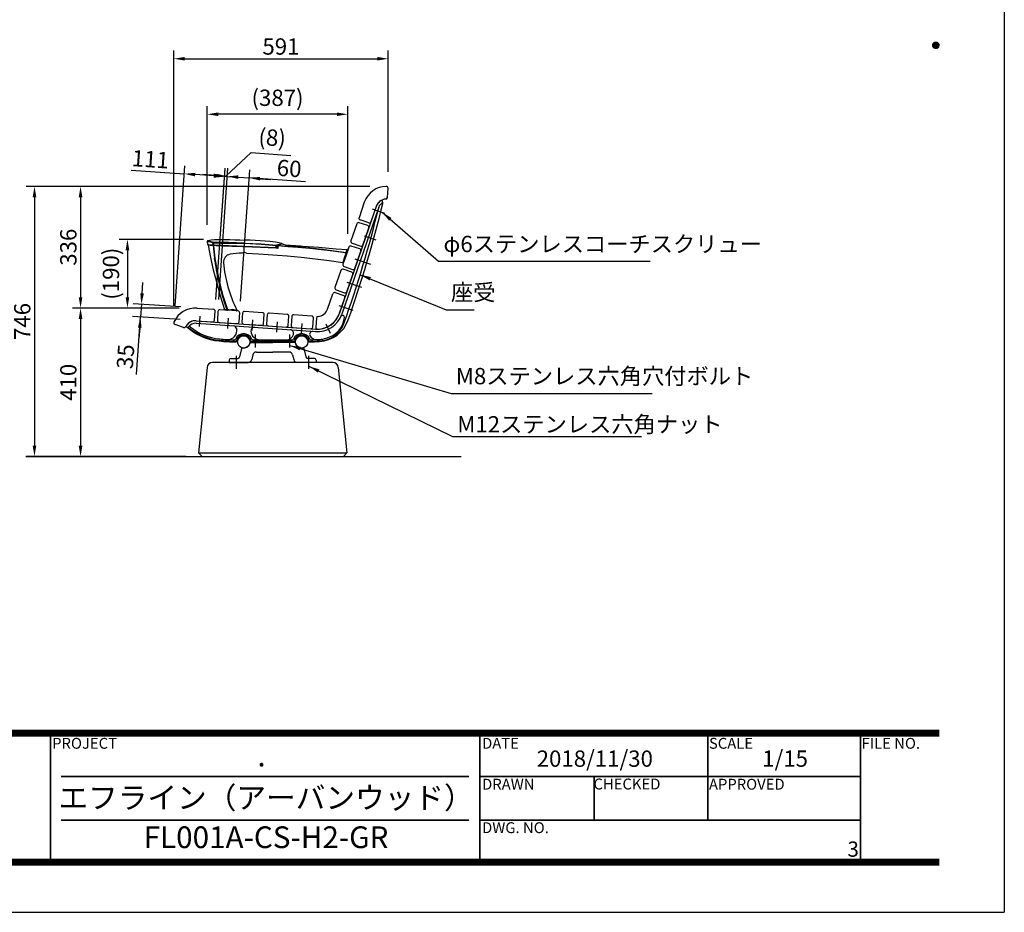
# Model space of a CAD drawing. Extents: x 9 to 6309, y 0 to 4455.
# Drawn here: x 3593 to 6309, y 0 to 2464 of the extents above; entities that cross this region are included whole.
import ezdxf
from ezdxf.enums import TextEntityAlignment as Align

# ---------------------------------------------------------------- set-up
doc = ezdxf.new("R2010")
doc.units = 0
doc.header["$LTSCALE"] = 4.5
doc.linetypes.add('CENTER2', pattern=[28.575, 19.05, -3.175, 3.175, -3.175])
doc.layers.get('0').update_dxf_attribs({"linetype": 'CONTINUOUS'})
doc.layers.get('DEFPOINTS').update_dxf_attribs({"linetype": 'CONTINUOUS'})
for name, color, linetype in [('P001', 131, 'CONTINUOUS'), ('P002', 181, 'CONTINUOUS'), ('P003', 231, 'CONTINUOUS'), ('P004', 41, 'CONTINUOUS'), ('P005', 91, 'CONTINUOUS'), ('P009', 51, 'CONTINUOUS'), ('P902', 185, 'CONTINUOUS'), ('P904', 45, 'CONTINUOUS'), ('P905', 95, 'CONTINUOUS'), ('P_1CENTER', 2, 'CONTINUOUS'), ('P_2DIM', 6, 'CONTINUOUS'), ('P_5DRAWFRAME', 104, 'CONTINUOUS'), ('P_7THICK', 7, 'CONTINUOUS')]:
    doc.layers.add(name, color=color, linetype=linetype)
doc.styles.add('BIGFONT', font='simplex.shx', dxfattribs={"bigfont": 'bigfont.shx'})
doc.dimstyles.new('DIMBIGFONT$0', dxfattribs={"dimtxt": 3, "dimasz": 2, "dimexe": 1.5, "dimexo": 3, "dimgap": 0.75, "dimtad": 1, "dimdec": 1, "dimdsep": 46, "dimtxsty": 'BIGFONT', "dimcen": 0, "dimclrt": 230, "dimadec": 0, "dimazin": 0, "dimtfac": 0.6, "dimtdec": 1, "dimtmove": 2, "dimatfit": 3, "dimldrblk": 'DOT', "dimfxl": 1, "dimtvp": 1, "dimtolj": 1, "dimarcsym": 0})
doc.dimstyles.new('DIMBIGFONT$7', dxfattribs={"dimtxt": 3, "dimasz": 2, "dimexe": 1.5, "dimexo": 3, "dimgap": 0.75, "dimtad": 1, "dimdec": 1, "dimdsep": 46, "dimtxsty": 'BIGFONT', "dimsah": 1, "dimcen": 0, "dimclrt": 230, "dimadec": 0, "dimazin": 0, "dimtfac": 0.6, "dimtdec": 1, "dimtofl": 0, "dimtmove": 0, "dimatfit": 3, "dimfxl": 1, "dimtvp": 1, "dimtolj": 1, "dimarcsym": 0})

# ---------------------------------------------------------------- blocks, each defined once
blk = doc.blocks.new('DFP3')
at = {"color": 0}
for p, q in [((406.8, 159.55), (407.4, 160.15)), ((406.8, 159.48), (407.47, 160.15)), ((406.8, 159.63), (407.32, 160.15)), ((406.8, 159.62), (407.47, 158.95)), ((406.8, 159.55), (407.4, 158.95)), ((406.8, 159.47), (407.32, 158.95)), ((406.81, 159.42), (407.53, 160.14)), ((406.81, 159.68), (407.53, 158.96)), ((406.82, 159.71), (407.24, 160.13)), ((406.82, 159.39), (407.24, 158.97)), ((406.83, 159.37), (407.58, 160.12)), ((406.83, 159.73), (407.58, 158.98)), ((406.85, 159.32), (407.63, 160.1)), ((406.85, 159.78), (407.63, 159)), ((406.87, 159.27), (407.68, 160.08)), ((406.87, 159.83), (407.12, 160.08)), ((406.87, 159.83), (407.68, 159.02)), ((406.9, 159.22), (407.73, 160.05)), ((406.9, 159.88), (407.73, 159.05)), ((406.93, 159.18), (407.77, 160.02)), ((406.93, 159.92), (407.77, 159.08)), ((406.96, 159.14), (407.81, 159.99)), ((406.96, 159.96), (407.81, 159.11)), ((406.99, 159.99), (407.84, 159.14)), ((406.99, 159.11), (407.84, 159.96)), ((407.03, 160.02), (407.87, 159.18)), ((407.03, 159.08), (407.87, 159.92)), ((407.07, 160.05), (407.9, 159.22)), ((407.07, 159.05), (407.9, 159.88)), ((407.12, 160.08), (407.93, 159.27)), ((407.12, 159.02), (407.93, 159.83)), ((407.17, 160.1), (407.95, 159.32)), ((407.17, 159), (407.95, 159.78)), ((407.22, 160.12), (407.97, 159.37)), ((407.22, 158.98), (407.97, 159.73)), ((407.27, 160.14), (407.99, 159.42)), ((407.27, 158.96), (407.99, 159.68)), ((407.33, 160.15), (408, 159.48)), ((407.33, 158.95), (408, 159.62)), ((407.4, 160.15), (408, 159.55)), ((407.4, 158.95), (408, 159.55)), ((407.48, 160.14), (407.99, 159.63)), ((407.48, 158.96), (407.99, 159.47)), ((407.57, 160.13), (407.98, 159.72)), ((407.57, 158.97), (407.98, 159.38)), ((407.69, 160.08), (407.93, 159.84)), ((406.87, 159.27), (407.12, 159.02)), ((407.69, 159.02), (407.93, 159.26)), ((21.5, 33.5), (408, 33.5)), ((21.5, 33.45), (408, 33.45)), ((21.5, 33.4), (408, 33.4)), ((21.5, 33.35), (408, 33.35)), ((21.5, 33.3), (408, 33.3)), ((21.5, 33.25), (408, 33.25)), ((21.5, 33.2), (408, 33.2)), ((21.5, 33.15), (408, 33.15)), ((21.5, 33.1), (408, 33.1)), ((21.5, 33.05), (408, 33.05)), ((21.5, 33), (408, 33)), ((21.5, 32.95), (408, 32.95)), ((21.5, 32.9), (408, 32.9)), ((21.5, 32.85), (408, 32.85)), ((21.5, 32.8), (408, 32.8)), ((21.5, 32.75), (408, 32.75)), ((21.5, 32.7), (408, 32.7)), ((21.5, 32.65), (408, 32.65)), ((244.47, 33), (244.47, 9)), ((244.53, 33), (244.53, 9)), ((323.47, 33), (323.47, 9)), ((323.53, 33), (323.53, 9)), ((365.47, 17), (365.47, 33)), ((365.53, 17), (365.53, 33)), ((393.47, 33), (393.47, 9)), ((393.53, 33), (393.53, 9)), ((21.5, 32.6), (408, 32.6)), ((21.5, 32.55), (408, 32.55)), ((21.5, 32.5), (408, 32.5)), ((246.5, 25.03), (321.5, 25.03)), ((246.5, 24.97), (321.5, 24.97)), ((323.5, 25.03), (393.5, 25.03)), ((323.5, 24.97), (393.5, 24.97)), ((344.47, 25), (344.47, 17)), ((344.53, 25), (344.53, 17)), ((246.5, 17.03), (321.5, 17.03)), ((246.5, 16.97), (321.5, 16.97)), ((323.5, 17.03), (393.5, 17.03)), ((323.5, 16.97), (393.5, 16.97)), ((21.5, 9.75), (408, 9.75)), ((21.5, 9.7), (408, 9.7)), ((21.5, 9.65), (408, 9.65)), ((21.5, 9.6), (408, 9.6)), ((21.5, 9.55), (408, 9.55)), ((21.5, 9.5), (408, 9.5)), ((21.5, 9.45), (408, 9.45)), ((21.5, 9.4), (408, 9.4)), ((21.5, 9.35), (408, 9.35)), ((21.5, 9.3), (408, 9.3)), ((21.5, 9.25), (408, 9.25)), ((21.5, 9.2), (408, 9.2)), ((21.5, 9.15), (408, 9.15)), ((21.5, 9.1), (408, 9.1)), ((21.5, 9.05), (408, 9.05)), ((21.5, 9), (408, 9)), ((21.5, 8.95), (408, 8.95)), ((21.5, 8.9), (408, 8.9)), ((21.5, 8.85), (408, 8.85)), ((21.5, 8.8), (408, 8.8)), ((21.5, 8.75), (408, 8.75))]:
    blk.add_line(p, q, dxfattribs=at)
at = {"layer": 'DEFPOINTS', "color": 0}
for p in [(420, 297), (0, 0)]:
    blk.add_line(p, (420, 0), dxfattribs=at)
at = {"color": 0, "style": 'BIGFONT'}
for s, height, p in [('PROJECT', 2, (244.86, 30.1)), ('DATE', 2, (323.94, 30.1)), ('SCALE', 2, (365.67, 30.1)), ('FILE NO.', 2, (393.74, 30.1)), ('DRAWN', 2, (323.94, 22.57)), ('CHECKED', 2, (344.43, 22.61)), ('APPROVED', 2, (365.67, 22.57)), ('DWG. NO.', 2, (323.94, 14.57)), ('3', 2.8, (391.14, 10.23))]:
    blk.add_text(s, height=height, dxfattribs=at).set_placement(p)
at = {"color": 83, "style": 'BIGFONT'}
for tag, height, p in [('PROJECT1', 4, (283.38, 25.6)), ('DATE', 3, (344.68, 25.84)), ('SCALE', 3, (379.68, 25.84)), ('PROJECT2', 4, (284.2, 17.84)), ('PROJECT3', 4, (284.2, 10.57)), ('DWGNO', 3, (358.68, 10.57))]:
    blk.add_attdef(tag, text='', height=height, dxfattribs=at).set_placement(p, align=Align.BOTTOM_CENTER)
at = {"color": 83, "ltscale": 0.5, "style": 'BIGFONT', "flags": 8}
for tag, p in [('REV04', (26.47, 27.61)), ('REV03', (26.47, 21.7)), ('REV02', (26.47, 15.58)), ('REV01', (26.47, 10.33))]:
    blk.add_attdef(tag, text='', height=2, dxfattribs=at).set_placement(p, align=Align.BOTTOM_LEFT)
for tag, p in [('REVD4', (80.98, 27.61)), ('R4D', (92.67, 27.61)), ('R4C', (101.8, 27.61)), ('R4A', (110.92, 27.61)), ('REVD3', (80.98, 21.7)), ('R3D', (92.67, 21.7)), ('R3C', (101.8, 21.7)), ('R3A', (110.92, 21.7)), ('REVD2', (80.98, 15.58)), ('R2D', (92.67, 15.58)), ('R2C', (101.8, 15.58)), ('R2A', (110.92, 15.58)), ('REVD1', (80.98, 10.33)), ('R1D', (92.67, 10.33)), ('R1C', (101.8, 10.33)), ('R1A', (110.92, 10.33))]:
    blk.add_attdef(tag, text='', height=2, dxfattribs=at).set_placement(p, align=Align.BOTTOM_CENTER)
blk = doc.blocks.new('*D10')
at = {"layer": 'DEFPOINTS', "color": 0}
for p in [(4604.1, 2003.8), (3760.5, 1668), (4077.7, 1668)]:
    blk.add_point(p, dxfattribs=at)
at = {"layer": 'P_2DIM', "color": 0, "lineweight": -2}
for p, q in [((4559.1, 2003.8), (3738, 2003.8)), ((3760.5, 1973.8), (3760.5, 1698)), ((4032.7, 1668), (3738, 1668))]:
    blk.add_line(p, q, dxfattribs=at)
at = {"layer": 'P_2DIM', "color": 0}
for points in [[(3755.5, 1973.8), (3765.5, 1973.8), (3760.5, 2003.8)], [(3755.5, 1698), (3765.5, 1698), (3760.5, 1668)]]:
    blk.add_solid(points, dxfattribs=at)
at = {"layer": 'P_2DIM', "color": 230, "insert": (3726.8, 1835.9), "char_height": 45, "attachment_point": 5, "rotation": 90, "style": 'BIGFONT'}
blk.add_mtext('\\A1;336', dxfattribs=at)
blk = doc.blocks.new('_DOT')
at = {"color": 0, "linetype": 'ByBlock'}
blk.add_line((-0.5, 0), (-1, 0), dxfattribs=at)
at = {"color": 0, "linetype": 'ByBlock', "const_width": 0.5}
blk.add_lwpolyline([(-0.25, 0, 1), (0.25, 0, 1)], format="xyb", close=True, dxfattribs=at)
blk = doc.blocks.new('*D11')
at = {"layer": 'DEFPOINTS', "color": 0}
for p in [(4609.1, 2356.1), (4609.1, 1998.8), (4017.7, 1627.2)]:
    blk.add_point(p, dxfattribs=at)
at = {"layer": 'P_2DIM', "color": 0, "lineweight": -2}
for p, q in [((4017.7, 1672.2), (4017.7, 2378.6)), ((4609.1, 2043.8), (4609.1, 2378.6)), ((4047.7, 2356.1), (4579.1, 2356.1))]:
    blk.add_line(p, q, dxfattribs=at)
at = {"layer": 'P_2DIM', "color": 0}
for points in [[(4047.7, 2361.1), (4047.7, 2351.1), (4017.7, 2356.1)], [(4579.1, 2361.1), (4579.1, 2351.1), (4609.1, 2356.1)]]:
    blk.add_solid(points, dxfattribs=at)
at = {"layer": 'P_2DIM', "color": 230, "insert": (4313.4, 2389.9), "char_height": 45, "attachment_point": 5, "style": 'BIGFONT'}
blk.add_mtext('\\A1;591', dxfattribs=at)
blk = doc.blocks.new('*D12')
at = {"layer": 'DEFPOINTS', "color": 0}
for p in [(4077.7, 1668), (3760.5, 1258), (3981.8, 1258)]:
    blk.add_point(p, dxfattribs=at)
at = {"layer": 'P_2DIM', "color": 0, "lineweight": -2}
for p, q in [((4032.7, 1668), (3738, 1668)), ((3760.5, 1638), (3760.5, 1288)), ((3936.8, 1258), (3738, 1258))]:
    blk.add_line(p, q, dxfattribs=at)
at = {"layer": 'P_2DIM', "color": 0}
for points in [[(3755.5, 1638), (3765.5, 1638), (3760.5, 1668)], [(3755.5, 1288), (3765.5, 1288), (3760.5, 1258)]]:
    blk.add_solid(points, dxfattribs=at)
at = {"layer": 'P_2DIM', "color": 230, "insert": (3726.8, 1463), "char_height": 45, "attachment_point": 5, "rotation": 90, "style": 'BIGFONT'}
blk.add_mtext('\\A1;410', dxfattribs=at)
blk = doc.blocks.new('*D13')
at = {"layer": 'DEFPOINTS', "color": 0}
for p in [(4604.1, 2003.8), (3633.4, 1258), (4095.6, 1258)]:
    blk.add_point(p, dxfattribs=at)
at = {"layer": 'P_2DIM', "color": 0, "lineweight": -2}
for p, q in [((4559.1, 2003.8), (3610.9, 2003.8)), ((3633.4, 1973.8), (3633.4, 1288)), ((4050.6, 1258), (3610.9, 1258))]:
    blk.add_line(p, q, dxfattribs=at)
at = {"layer": 'P_2DIM', "color": 0}
for points in [[(3628.4, 1973.8), (3638.4, 1973.8), (3633.4, 2003.8)], [(3628.4, 1288), (3638.4, 1288), (3633.4, 1258)]]:
    blk.add_solid(points, dxfattribs=at)
at = {"layer": 'P_2DIM', "color": 230, "insert": (3599.7, 1630.9), "char_height": 45, "attachment_point": 5, "rotation": 90, "style": 'BIGFONT'}
blk.add_mtext('\\A1;746', dxfattribs=at)
blk = doc.blocks.new('*D17')
at = {"layer": 'DEFPOINTS', "color": 0}
for p in [(4110.3, 2202.8), (4110.3, 1852.8), (4497.7, 1827.5)]:
    blk.add_point(p, dxfattribs=at)
at = {"layer": 'P_2DIM', "color": 0, "lineweight": -2}
for p, q in [((4110.3, 1897.8), (4110.3, 2225.3)), ((4467.7, 2202.8), (4140.3, 2202.8)), ((4497.7, 1872.5), (4497.7, 2225.3))]:
    blk.add_line(p, q, dxfattribs=at)
at = {"layer": 'P_2DIM', "color": 0}
for points in [[(4140.3, 2207.8), (4140.3, 2197.8), (4110.3, 2202.8)], [(4467.7, 2207.8), (4467.7, 2197.8), (4497.7, 2202.8)]]:
    blk.add_solid(points, dxfattribs=at)
at = {"layer": 'P_2DIM', "color": 230, "insert": (4304, 2248.4), "char_height": 45, "attachment_point": 5, "style": 'BIGFONT'}
blk.add_mtext('\\A1;(387)', dxfattribs=at)
blk = doc.blocks.new('*D18')
at = {"layer": 'DEFPOINTS', "color": 0}
for p in [(4144.4, 1857.6), (3889.9, 1668), (4032.7, 1668)]:
    blk.add_point(p, dxfattribs=at)
at = {"layer": 'P_2DIM', "color": 0, "lineweight": -2}
for p, q in [((4099.4, 1857.6), (3867.4, 1857.6)), ((3889.9, 1827.6), (3889.9, 1698)), ((3987.7, 1668), (3867.4, 1668))]:
    blk.add_line(p, q, dxfattribs=at)
at = {"layer": 'P_2DIM', "color": 0}
for points in [[(3884.9, 1827.6), (3894.9, 1827.6), (3889.9, 1857.6)], [(3884.9, 1698), (3894.9, 1698), (3889.9, 1668)]]:
    blk.add_solid(points, dxfattribs=at)
at = {"layer": 'P_2DIM', "color": 230, "insert": (3844.4, 1762.8), "char_height": 45, "attachment_point": 5, "rotation": 90, "style": 'BIGFONT'}
blk.add_mtext('\\A1;(190)', dxfattribs=at)
blk = doc.blocks.new('*D21')
at = {"layer": 'DEFPOINTS', "color": 0}
for p in [(4046.8, 2038.4), (4130.8, 1646.9), (4018.2, 1629.2)]:
    blk.add_point(p, dxfattribs=at)
at = {"layer": 'P_2DIM', "color": 0, "lineweight": -2}
for p, q in [((3900.1, 2048.7), (4046.8, 2038.4)), ((4021.3, 1674.1), (4048.4, 2060.8)), ((4134, 1691.8), (4159.2, 2053.1)), ((4127.8, 2032.7), (4076.7, 2036.3))]:
    blk.add_line(p, q, dxfattribs=at)
at = {"layer": 'P_2DIM', "color": 0}
for points in [[(4077.1, 2041.3), (4076.4, 2031.3), (4046.8, 2038.4)], [(4128.1, 2037.7), (4127.4, 2027.7), (4157.7, 2030.6)]]:
    blk.add_solid(points, dxfattribs=at)
at = {"layer": 'P_2DIM', "color": 230, "insert": (3953.2, 2078.8), "char_height": 45, "attachment_point": 5, "rotation": 356, "style": 'BIGFONT'}
blk.add_mtext('\\A1;111', dxfattribs=at)
blk = doc.blocks.new('*D22')
at = {"layer": 'DEFPOINTS', "color": 0}
for p in [(4082.2, 1667.8), (3925.9, 1643.6), (4079.8, 1632.9)]:
    blk.add_point(p, dxfattribs=at)
at = {"layer": 'P_2DIM', "color": 0, "lineweight": -2}
for p, q in [((3930.3, 1708.4), (3932.4, 1738.3)), ((4037.3, 1670.9), (3905.8, 1680)), ((3928.3, 1678.5), (3925.9, 1643.6)), ((3928.3, 1678.5), (3925.9, 1643.6)), ((4034.9, 1636), (3903.4, 1645.1)), ((3914.8, 1484.1), (3925.9, 1643.6)), ((3923.8, 1613.6), (3921.7, 1583.7))]:
    blk.add_line(p, q, dxfattribs=at)
at = {"layer": 'P_2DIM', "color": 0}
for points in [[(3925.3, 1708.7), (3935.3, 1708), (3928.3, 1678.5)], [(3918.8, 1614), (3928.8, 1613.3), (3925.9, 1643.6)]]:
    blk.add_solid(points, dxfattribs=at)
at = {"layer": 'P_2DIM', "color": 230, "insert": (3884.5, 1534), "char_height": 45, "attachment_point": 5, "rotation": 86.0521, "style": 'BIGFONT'}
blk.add_mtext('\\A1;35', dxfattribs=at)
blk = doc.blocks.new('*D19')
at = {"layer": 'DEFPOINTS', "color": 0}
for p in [(4165.8, 2031.4), (4130.8, 1646.9), (4138.8, 1646.3)]:
    blk.add_point(p, dxfattribs=at)
at = {"layer": 'P_2DIM', "color": 0, "lineweight": -2}
for p, q in [((4161.8, 2031.7), (4231, 2096.9)), ((4231, 2096.9), (4341.1, 2089.2)), ((4134, 1691.8), (4159.3, 2054.4)), ((4142, 1691.2), (4167.3, 2053.9)), ((4127.8, 2034.1), (4097.9, 2036.2)), ((4157.8, 2032), (4165.8, 2031.4)), ((4157.8, 2032), (4165.8, 2031.4)), ((4195.7, 2029.3), (4225.6, 2027.2))]:
    blk.add_line(p, q, dxfattribs=at)
at = {"layer": 'P_2DIM', "color": 0}
for points in [[(4128.2, 2039.1), (4127.5, 2029.1), (4157.8, 2032)], [(4196, 2034.3), (4195.3, 2024.3), (4165.8, 2031.4)]]:
    blk.add_solid(points, dxfattribs=at)
at = {"layer": 'P_2DIM', "color": 230, "insert": (4289.3, 2138.4), "char_height": 45, "attachment_point": 5, "rotation": 356, "style": 'BIGFONT'}
blk.add_mtext('\\A1;(8)', dxfattribs=at)
blk = doc.blocks.new('*D20')
at = {"layer": 'DEFPOINTS', "color": 0}
for p in [(4225.6, 2027.2), (4138.8, 1646.3), (4198.7, 1642.2)]:
    blk.add_point(p, dxfattribs=at)
at = {"layer": 'P_2DIM', "color": 0, "lineweight": -2}
for p, q in [((4142, 1691.2), (4167.3, 2053.9)), ((4201.8, 1687), (4227.2, 2049.7)), ((4135.8, 2033.5), (4105.9, 2035.6)), ((4165.8, 2031.4), (4225.6, 2027.2)), ((4165.8, 2031.4), (4225.6, 2027.2)), ((4381.4, 2016.3), (4225.6, 2027.2)), ((4255.5, 2025.1), (4285.5, 2023))]:
    blk.add_line(p, q, dxfattribs=at)
at = {"layer": 'P_2DIM', "color": 0}
for points in [[(4136.2, 2038.5), (4135.5, 2028.5), (4165.8, 2031.4)], [(4255.9, 2030.1), (4255.2, 2020.2), (4225.6, 2027.2)]]:
    blk.add_solid(points, dxfattribs=at)
at = {"layer": 'P_2DIM', "color": 230, "insert": (4336.2, 2053.3), "char_height": 45, "attachment_point": 5, "rotation": 356, "style": 'BIGFONT'}
blk.add_mtext('\\A1;60', dxfattribs=at)
blk = doc.blocks.new('A$C50E64681')
at = {"layer": 'P004'}
for p, q in [((24, 246), (0, 10)), ((371, 260), (39, 260)), ((386, 246), (410, 10)), ((0, 10), (10, 0)), ((400, 0), (410, 10)), ((10, 0), (400, 0))]:
    blk.add_line(p, q, dxfattribs=at)
for centre, start, end in [((39, 245), 90, 175.9958), ((371, 245), 4.0042, 90)]:
    blk.add_arc(centre, 15, start, end, dxfattribs=at)
at = {"layer": 'P904'}
blk.add_line((0, 10), (410, 10), dxfattribs=at)

msp = doc.modelspace()

# ---------------------------------------------------------------- linework, layer by layer
at = {"layer": 'P001'}
for p, q in [((4607.29, 1973.38), (4609.05, 1998.47)), ((4543.42, 1959.98), (4528.77, 1917.44)), ((4576.51, 1948.59), (4561.86, 1906.04)), ((4555.5, 1902.94), (4531.87, 1911.08)), ((4500.77, 1836.12), (4484.49, 1788.84)), ((4530.76, 1831.08), (4507.12, 1839.22)), ((4517.58, 1777.45), (4533.86, 1824.73)), ((4478.63, 1771.83), (4462.35, 1724.55)), ((4508.62, 1766.79), (4484.99, 1774.93)), ((4487.59, 1782.49), (4511.23, 1774.35)), ((4495.44, 1713.15), (4511.72, 1760.43)), ((4465.45, 1718.19), (4489.09, 1710.05)), ((4441.84, 1664.98), (4456.49, 1707.53)), ((4462.85, 1710.63), (4486.48, 1702.49)), ((4474.93, 1653.59), (4489.58, 1696.14)), ((4082.19, 1667.84), (4127.08, 1664.7)), ((4129.97, 1634.43), (4131.72, 1659.37)), ((4262.75, 1655.22), (4212.87, 1658.7)), ((4079.74, 1632.93), (4124.63, 1629.79)), ((4207.53, 1654.06), (4205.79, 1629.13)), ((4265.64, 1624.94), (4267.38, 1649.88)), ((4343.2, 1644.58), (4341.46, 1619.64)), ((4398.41, 1645.73), (4348.54, 1649.22)), ((4401.31, 1615.45), (4403.05, 1640.39)), ((4411.06, 1640.19), (4409.3, 1615.1)), ((4044.9, 1614.28), (4021.12, 1622.47)), ((4210.43, 1623.79), (4260.3, 1620.3)), ((4346.09, 1614.3), (4395.97, 1610.81))]:
    msp.add_line(p, q, dxfattribs=at)
for points in [[(4522.91, 1900.42), (4506.63, 1853.14, 0.4142136), (4509.73, 1846.78), (4533.37, 1838.65, 0.4142136), (4539.72, 1841.75), (4556, 1889.02, 0.4142136), (4552.9, 1895.38), (4529.26, 1903.52, 0.4142136)], [(4142.59, 1628.53), (4192.47, 1625.04, 0.4142136), (4197.81, 1629.68), (4199.55, 1654.62, 0.4142136), (4194.91, 1659.96), (4145.03, 1663.45, 0.4142136), (4139.7, 1658.81), (4137.95, 1633.87, 0.4142136)], [(4278.26, 1619.05), (4328.14, 1615.56, 0.4142136), (4333.47, 1620.2), (4335.22, 1645.14, 0.4142136), (4330.58, 1650.47), (4280.7, 1653.96, 0.4142136), (4275.36, 1649.32), (4273.62, 1624.38, 0.4142136)]]:
    msp.add_lwpolyline(points, format="xyb", close=True, dxfattribs=at)
for centre, radius, start, end in [((4604.88, 1938.82), 65, 90.78019, 161), ((4604.06, 1998.82), 5, 356, 90.78019), ((4604.88, 1938.82), 30, 94.21321, 161), ((4602.31, 1973.73), 5, 274.21321, 356), ((4533.49, 1915.81), 5, 161, 251), ((4557.13, 1907.67), 5, 251, 341), ((4505.5, 1834.49), 5, 71, 161), ((4529.13, 1826.35), 5, 341, 71), ((4483.36, 1770.2), 5, 71, 161), ((4489.22, 1787.22), 5, 161, 251), ((4507, 1762.06), 5, 341, 71), ((4512.86, 1779.08), 5, 251, 341), ((4467.08, 1722.92), 5, 161, 251), ((4490.72, 1714.78), 5, 251, 341), ((4461.22, 1705.9), 5, 71, 161), ((4484.86, 1697.76), 5, 341, 71), ((4077.65, 1603), 65, 86, 156.21981), ((4126.73, 1659.71), 5, 356, 86), ((4212.52, 1653.72), 5, 86, 176), ((4413.47, 1674.75), 30, 274.21321, 341), ((4077.65, 1603), 30, 86, 152.78679), ((4124.98, 1634.78), 5, 266, 356), ((4262.4, 1650.23), 5, 356, 86), ((4348.19, 1644.23), 5, 86, 176), ((4398.07, 1640.74), 5, 356, 86), ((4416.05, 1639.84), 5, 94.21321, 176), ((4413.47, 1674.75), 65, 270.78019, 341), ((4022.75, 1627.19), 5, 156.21981, 251), ((4046.53, 1619.01), 5, 251, 332.78679), ((4210.77, 1628.78), 5, 176, 266), ((4260.65, 1625.29), 5, 266, 356), ((4346.44, 1619.29), 5, 176, 266), ((4396.32, 1615.8), 5, 266, 356), ((4414.29, 1614.75), 5, 176, 270.78019)]:
    msp.add_arc(centre, radius, start, end, dxfattribs=at)
at = {"layer": 'P002'}
for p, q in [((4593.41, 1962.77), (4592.81, 1964.01)), ((4576.54, 1948.6), (4474.97, 1653.6)), ((4583.16, 1946.33), (4481.59, 1651.32)), ((4079.78, 1632.94), (4408.97, 1609.92)), ((4079.29, 1625.96), (4408.49, 1602.94)), ((4235.56, 1580.37), (4345.68, 1580.37)), ((4231.24, 1574.57), (4350, 1574.57))]:
    msp.add_line(p, q, dxfattribs=at)
for centre, radius, start, end in [((1530.51, 2690.34), 3150.37, 340.43294, 346.52253), ((4604.91, 1938.84), 30, 119.76489, 161), ((4604.91, 1938.84), 23, 122.37946, 161), ((4591.01, 1963.14), 2, 25.66885, 119.76489), ((4590.99, 1960.8), 3, 302.37946, 19.67867), ((4584.39, 1958.44), 10, 19.67867, 25.66885), ((4584.39, 1958.44), 10, 346.52253, 25.66885), ((4077.68, 1603.02), 30, 86, 147.11906), ((4413.51, 1674.76), 72, 266, 341), ((4413.51, 1674.76), 65, 266, 341), ((4414.14, 1665.39), 90, 273.63855, 340.43294), ((4423.74, 1648.77), 65, 300.00214, 353.97751), ((4483.41, 1642.47), 5, 353.97751, 155.20395), ((4054.17, 1618.22), 2, 147.11906, 228.34339), ((4159.19, 1736.27), 160, 228.34339, 264.27224), ((4056.25, 1617.72), 3, 229.02858, 325.54775), ((4077.68, 1603.02), 23, 86, 145.54775), ((4064.7, 1618.23), 3, 130.49059, 231.32312), ((4159.19, 1736.27), 154.2, 231.32312, 264.27224), ((4166.8, 1606.11), 25, 266.78475, 10.28175), ((4181.56, 1608.78), 10, 10.28175, 86), ((4240.66, 1604.65), 10, 86, 182.7372), ((4255.64, 1605.37), 25, 182.7372, 270), ((4338.45, 1597.81), 10, 345.19858, 86), ((4400.52, 1595.48), 8, 86, 207.0231), ((4193.12, 2074.57), 500, 264.27224, 269.64105), ((4193.12, 2074.57), 494.2, 264.27224, 269.13425), ((4185.7, 1583.42), 3, 269.13425, 338.42222), ((4210.62, 1573.57), 23.8, 21.44892, 158.42222), ((4190.01, 1577.58), 3, 269.64105, 348.99232), ((4210.62, 1573.57), 18, 10.98058, 168.99232), ((4231.24, 1577.57), 3, 190.98058, 270), ((4235.56, 1583.37), 3, 201.44892, 270), ((4328.78, 1600.37), 20, 270, 345.19858), ((4345.68, 1583.37), 3, 270, 338.55108), ((4370.62, 1573.57), 23.8, 21.57778, 158.55108), ((4350, 1577.57), 3, 270, 349.01942), ((4370.62, 1573.57), 18, 11.00768, 169.01942), ((4391.23, 1577.58), 3, 191.00768, 270.35895), ((4395.54, 1583.42), 3, 201.57778, 270.86575), ((4411.21, 1600.93), 20, 207.0231, 272.7905), ((4388.12, 2074.57), 494.2, 270.86575, 273.63855), ((4414.14, 1665.39), 84.2, 273.63855, 300.00214), ((4388.12, 2074.57), 500, 270.35895, 273.63855)]:
    msp.add_arc(centre, radius, start, end, dxfattribs=at)
at = {"layer": 'P003'}
for centre in [(4210.59, 1574.55), (4370.58, 1574.55)]:
    msp.add_circle(centre, 17, dxfattribs=at)
at = {"layer": 'P005'}
for p, q in [((4112.08, 1842.89), (4112.03, 1843.18)), ((4113.25, 1842.07), (4112.38, 1841.24)), ((4126.97, 1841.47), (4113.02, 1842.08)), ((4113.25, 1842.07), (4127.06, 1841.46)), ((4126.67, 1840.71), (4126.59, 1840.76)), ((4127.43, 1841.45), (4126.97, 1841.47)), ((4127.06, 1841.46), (4213.25, 1837.7)), ((4213.41, 1837.69), (4127.43, 1841.45)), ((4299.38, 1833.94), (4213.41, 1837.69)), ((4213.56, 1837.69), (4299.75, 1833.93)), ((4299.84, 1833.92), (4299.38, 1833.94)), ((4301.72, 1832.83), (4299.7, 1832.92)), ((4299.75, 1833.93), (4303.72, 1833.75)), ((4304.41, 1832.72), (4301.72, 1832.83)), ((4303.72, 1833.75), (4304.12, 1833.73)), ((4304.06, 1833.74), (4304.31, 1839.59)), ((4304.41, 1832.72), (4304.12, 1833.73)), ((4304.71, 1839.58), (4304.41, 1832.72)), ((4319.25, 1844.64), (4319.25, 1844.64)), ((4497.57, 1826.82), (4494.94, 1819.2)), ((4206.61, 1819.47), (4206.78, 1819.57)), ((4494.94, 1819.2), (4486.72, 1795.34)), ((4165.49, 1662.02), (4159.77, 1662.42)), ((4189.69, 1660.32), (4165.49, 1662.02))]:
    msp.add_line(p, q, dxfattribs=at)
at = {"layer": 'P005', "flags": 128}
for points in [[(4110.34, 1852.46), (4111.21, 1847.65), (4112.09, 1842.84)], [(4111.15, 1847.96), (4111.1, 1848.22), (4110.35, 1852.4)], [(4111.84, 1854.69), (4120.91, 1856.51), (4130.13, 1857.49), (4144.43, 1857.59), (4158.38, 1857.38), (4172.33, 1857.09), (4186.31, 1856.71), (4200.26, 1856.24), (4214.19, 1855.68)], [(4316.07, 1845.78), (4307.19, 1848.38), (4298.09, 1850.16), (4283.86, 1851.5), (4269.94, 1852.51), (4256.02, 1853.44), (4242.06, 1854.28), (4228.12, 1855.03), (4214.19, 1855.68)], [(4112.38, 1841.24), (4119.16, 1807.29), (4126.75, 1773.7), (4135.15, 1740.49), (4146.05, 1701.86), (4158.01, 1663.79)], [(4126.59, 1840.76), (4123.4, 1840.86), (4120.58, 1840.96), (4118.12, 1841.04), (4116.08, 1841.11), (4114.47, 1841.16), (4113.31, 1841.2), (4112.61, 1841.23), (4112.38, 1841.24)], [(4127.06, 1841.46), (4126.83, 1841.12), (4126.59, 1840.76)], [(4127.64, 1840.44), (4127.13, 1840.52), (4126.67, 1840.71)], [(4155.2, 1839.23), (4141.42, 1839.86), (4134.53, 1840.15), (4131.08, 1840.29), (4128.72, 1840.39), (4128.02, 1840.42), (4127.64, 1840.44)], [(4177.82, 1838.24), (4166.51, 1838.73), (4155.2, 1839.23)], [(4299.7, 1832.92), (4238.76, 1835.58), (4177.82, 1838.24)], [(4305.49, 1840.9), (4305.18, 1840.68), (4304.89, 1840.48)], [(4319.25, 1844.64), (4325.6, 1842.88), (4332.28, 1841.92), (4339.22, 1841.41), (4346.19, 1840.92), (4353.15, 1840.42), (4360.11, 1839.92), (4367.07, 1839.42), (4374.04, 1838.91), (4417.78, 1835.65), (4426.14, 1834.99), (4465.65, 1831.86), (4495.84, 1829.47)], [(4218.62, 1819.45), (4235.13, 1818.66), (4251.62, 1817.71), (4277.75, 1816.01), (4304.15, 1814.04), (4330.35, 1811.84), (4369.36, 1808.13), (4408.34, 1803.88), (4446.46, 1799.2), (4484.54, 1794.01)]]:
    msp.add_lwpolyline(points, dxfattribs=at)
at = {"layer": 'P005'}
for centre, radius, start, end in [((4112.32, 1852.75), 2, 103.81102, 190.07904), ((4113.06, 1843.08), 1, 190.51691, 267.50001), ((4212.59, 1809.79), 11.38, 58.04755, 121.74544), ((4305.31, 1839.54), 0.997, 113.66761, 176.85456), ((4306.57, 1839.39), 1.87, 111.1585, 174.20771), ((4329.88, 1777.03), 68.45, 98.93639, 110.51053), ((4315.44, 1843.92), 1.96, 12.3409, 71.48891), ((4495.68, 1827.48), 2, 340.9862, 85.30993), ((4176.79, 1794.66), 22, 99.2771, 184.73911), ((4212.48, 1575.69), 243.86, 91.38111, 99.25911), ((4484.83, 1795.99), 2, 261.85555, 340.9862), ((4503.91, 1821.75), 350.23, 184.73457, 206.91305), ((4159.91, 1664.42), 2, 198.28109, 265.98606), ((4189.83, 1662.32), 2, 265.98602, 26.91438)]:
    msp.add_arc(centre, radius, start, end, dxfattribs=at)
at = {"layer": 'P009'}
for p, q in [((4205.02, 1556.58), (4199.47, 1532.91)), ((4229.99, 1572.57), (4290.62, 1572.57)), ((4238.62, 1572.57), (4248.62, 1572.57)), ((4351.26, 1572.57), (4290.62, 1572.57)), ((4342.62, 1572.57), (4332.62, 1572.57)), ((4376.23, 1556.58), (4381.78, 1532.91)), ((4170.62, 1524.05), (4170.62, 1518.05)), ((4175.62, 1529.05), (4194.6, 1529.05)), ((4235.78, 1538.85), (4232.71, 1525.77)), ((4245.52, 1546.57), (4290.62, 1546.57)), ((4335.73, 1546.57), (4290.62, 1546.57)), ((4345.47, 1538.85), (4348.53, 1525.77)), ((4405.62, 1529.05), (4386.65, 1529.05)), ((4410.62, 1524.05), (4410.62, 1518.05)), ((4170.62, 1518.05), (4183.62, 1518.05)), ((4183.62, 1518.05), (4222.98, 1518.05)), ((4397.62, 1518.05), (4358.27, 1518.05)), ((4410.62, 1518.05), (4397.62, 1518.05))]:
    msp.add_line(p, q, dxfattribs=at)
for centre, radius, start, end in [((4206.9, 1555.92), 2, 79.28136, 160.64599), ((4210.62, 1575.57), 18, 259.28136, 345.51324), ((4229.99, 1570.57), 2, 90, 165.51324), ((4351.26, 1570.57), 2, 14.48676, 90), ((4370.62, 1575.57), 18, 194.48676, 280.71864), ((4374.34, 1555.92), 2, 19.35401, 100.71864), ((4175.62, 1524.05), 5, 90, 180), ((4194.6, 1534.05), 5, 270, 346.80601), ((4222.98, 1528.05), 10, 270, 346.80601), ((4245.52, 1536.57), 10, 90, 166.80601), ((4335.73, 1536.57), 10, 13.19399, 90), ((4358.27, 1528.05), 10, 193.19399, 270), ((4386.65, 1534.05), 5, 193.19399, 270), ((4405.62, 1524.05), 5, 360, 90), ((4171.62, 1519.05), 1, 180, 270), ((4409.62, 1519.05), 1, 270, 0)]:
    msp.add_arc(centre, radius, start, end, dxfattribs=at)
at = {"layer": 'P902'}
msp.add_line((4232.56, 1576.57), (4348.68, 1576.57), dxfattribs=at)
for centre, radius, start, end in [((1530.51, 2690.34), 3142.37, 340.18225, 346.34626), ((4159.19, 1736.27), 158, 230.027, 264.27224), ((4420.92, 1648.72), 70, 292.11779, 340.18225), ((4193.12, 2074.57), 498, 264.27224, 269.48793), ((4188.69, 1578.59), 2, 269.48793, 347.10867), ((4210.62, 1573.57), 20.5, 12.83959, 167.10867), ((4232.56, 1578.57), 2, 192.83959, 270), ((4348.68, 1578.57), 2, 270, 347.16041), ((4370.62, 1573.57), 20.5, 12.89133, 167.16041), ((4392.55, 1578.59), 2, 192.89133, 270.51207), ((4388.12, 2074.57), 498, 270.51207, 273.63855), ((4414.14, 1665.39), 88, 273.63855, 292.11779)]:
    msp.add_arc(centre, radius, start, end, dxfattribs=at)
at = {"layer": 'P905'}
for p, q in [((4127.09, 1847.57), (4126.25, 1847.51)), ((4127.08, 1849.17), (4127.09, 1847.57)), ((4127.09, 1847.57), (4127.47, 1842.45)), ((4127.43, 1841.45), (4127.47, 1842.45)), ((4127.47, 1842.45), (4213.45, 1838.69)), ((4213.41, 1837.69), (4213.45, 1838.69)), ((4213.45, 1838.69), (4299.43, 1834.94)), ((4299.38, 1833.94), (4299.43, 1834.94)), ((4299.43, 1834.94), (4300.26, 1840.01)), ((4299.75, 1833.93), (4299.7, 1832.92)), ((4300.26, 1840.01), (4300.41, 1841.6)), ((4300.26, 1840.01), (4301.09, 1839.87)), ((4304.73, 1840.64), (4301.09, 1839.87)), ((4304.71, 1839.58), (4304.31, 1839.59)), ((4493.05, 1819.86), (4493.28, 1821.43)), ((4130.85, 1799.17), (4130.04, 1805.42)), ((4132.25, 1799.37), (4130.85, 1799.17)), ((4490.32, 1811.95), (4493.05, 1819.86)), ((4493.05, 1819.86), (4494.94, 1819.2)), ((4163.93, 1663.41), (4165.63, 1664.01)), ((4165.49, 1662.02), (4165.63, 1664.01))]:
    msp.add_line(p, q, dxfattribs=at)
at = {"layer": 'P905', "flags": 128}
for points in [[(4126.25, 1847.51), (4122.29, 1848.71), (4118.64, 1849.78), (4115.62, 1850.66), (4113.15, 1851.42), (4111.49, 1851.99), (4110.53, 1852.33), (4110.35, 1852.4), (4110.35, 1852.4)], [(4111.84, 1854.69), (4111.84, 1854.69), (4112.01, 1854.62), (4112.88, 1854.25), (4114.5, 1853.59), (4116.78, 1852.76), (4119.78, 1851.75), (4123.21, 1850.59), (4127.08, 1849.17)], [(4126.56, 1842.43), (4126.37, 1845.48), (4126.25, 1847.51)], [(4213.83, 1847.27), (4168.64, 1848.73), (4147.86, 1849.06), (4127.08, 1849.17)], [(4127.09, 1847.57), (4147.85, 1847.5), (4168.61, 1847.16), (4213.76, 1845.7)], [(4112.08, 1842.89), (4112.08, 1842.89), (4112.46, 1842.88), (4113.65, 1842.84), (4115.58, 1842.78), (4118.33, 1842.69), (4121.56, 1842.59), (4125.48, 1842.47), (4126.56, 1842.43)], [(4126.56, 1842.43), (4126.81, 1842.44), (4127.47, 1842.45)], [(4126.97, 1841.47), (4126.88, 1841.49), (4126.8, 1841.55), (4126.73, 1841.64), (4126.67, 1841.76), (4126.62, 1841.9), (4126.58, 1842.07), (4126.56, 1842.24), (4126.56, 1842.43)], [(4300.26, 1840.01), (4279.57, 1841.74), (4258.86, 1843.22), (4213.76, 1845.7)], [(4213.83, 1847.27), (4258.97, 1844.79), (4279.69, 1843.3), (4300.41, 1841.6)], [(4299.43, 1834.94), (4299.7, 1834.91), (4300.34, 1834.84)], [(4300.34, 1834.84), (4300.32, 1834.66), (4300.28, 1834.48), (4300.23, 1834.32), (4300.17, 1834.18), (4300.1, 1834.07), (4300.02, 1833.98), (4299.93, 1833.93), (4299.84, 1833.92)], [(4301.09, 1839.87), (4300.5, 1835.92), (4300.34, 1834.84)], [(4300.34, 1834.84), (4301.42, 1834.78), (4304.09, 1834.63)], [(4300.41, 1841.6), (4302.38, 1842.14), (4304.29, 1842.65), (4306.15, 1843.12), (4307.91, 1843.54), (4309.47, 1843.91), (4310.89, 1844.26), (4312.19, 1844.6), (4313.32, 1844.91), (4314.22, 1845.18), (4314.95, 1845.41), (4315.52, 1845.59), (4315.89, 1845.72), (4316.07, 1845.78), (4316.07, 1845.78)], [(4493.05, 1819.86), (4490.22, 1820.27), (4457.86, 1824.7), (4425.43, 1828.62), (4392.91, 1832.06), (4360.35, 1835.01), (4332.52, 1837.15), (4304.71, 1839.58)], [(4305.9, 1841.14), (4319.54, 1840.06), (4333.2, 1839.05), (4360.51, 1836.94), (4393.78, 1833.89), (4426.99, 1830.31), (4460.17, 1826.16), (4493.28, 1821.43)], [(4493.28, 1821.43), (4494.38, 1824.88), (4495.21, 1827.49), (4495.55, 1828.55), (4495.77, 1829.24), (4495.84, 1829.47), (4495.84, 1829.47)], [(4131.39, 1805.6), (4131.02, 1805.55), (4130.67, 1805.5), (4130.34, 1805.46), (4130.04, 1805.42)], [(4131.39, 1805.6), (4132.25, 1799.37), (4132.25, 1799.37)], [(4484.54, 1794.01), (4484.54, 1794.01), (4484.61, 1794.23), (4484.81, 1794.88), (4485.77, 1797.7), (4486.91, 1801.07), (4487.41, 1802.57), (4487.94, 1804.18), (4488.69, 1806.66), (4489.6, 1809.65), (4489.92, 1810.68), (4489.92, 1810.68)], [(4489.92, 1810.68), (4489.92, 1810.68), (4490.32, 1811.95), (4490.32, 1811.95)], [(4158.01, 1663.79), (4158.01, 1663.79), (4158.18, 1663.78), (4158.7, 1663.74), (4159.58, 1663.68), (4160.84, 1663.6), (4162.31, 1663.51), (4163.93, 1663.41)], [(4165.63, 1664.01), (4169.62, 1663.73), (4173.54, 1663.46), (4173.54, 1663.46)], [(4173.54, 1663.46), (4173.54, 1663.46), (4174.84, 1663.43), (4174.84, 1663.43)]]:
    msp.add_lwpolyline(points, dxfattribs=at)
at = {"layer": 'P905'}
for centre, radius, start, end in [((4130.18, 1846.59), 4.04, 140.26571, 166.85097), ((4113.06, 1843.08), 1, 190.48625, 267.50026), ((4751.09, 1882.6), 625.82, 183.83795, 187.08455), ((4813.34, 1896.64), 688, 184.6859, 187.60439), ((4297.09, 1839.3), 4.04, 8.14903, 34.73429), ((4493.08, 1819.54), 1.89, 349.71173, 83.84187), ((4798.24, 1889.91), 673.53, 187.74239, 199.65056), ((4827.93, 1899.13), 702.8, 188.16059, 199.54487), ((4165.68, 1663.8), 1.79, 192.38743, 263.81824), ((4180.14, 1516.62), 146.9, 88.86008, 92.06709), ((4192.45, 1823.44), 160.22, 266.64096, 269.69981)]:
    msp.add_arc(centre, radius, start, end, dxfattribs=at)
at = {"layer": 'P_1CENTER', "linetype": 'CENTER2'}
for p, q in [((4564.82, 1942.06), (4599.54, 1930.11)), ((4543.11, 1867.05), (4575.51, 1855.89)), ((4517.29, 1804.02), (4560.3, 1789.21)), ((4495.15, 1739.72), (4535.66, 1725.89)), ((4473.01, 1675.43), (4511.86, 1662.05)), ((4088.66, 1616.62), (4090.66, 1645.2)), ((4166.47, 1611.18), (4168.47, 1639.76)), ((4234.3, 1606.43), (4236.3, 1635.02)), ((4302.14, 1601.69), (4304.14, 1630.27)), ((4369.97, 1596.95), (4371.97, 1625.53)), ((4450.38, 1597.42), (4438.05, 1623.28)), ((4243.62, 1559.39), (4243.62, 1595.11)), ((4337.62, 1559.39), (4337.62, 1595.11)), ((4190.62, 1500.38), (4190.62, 1535.72)), ((4390.62, 1500.38), (4390.62, 1535.72))]:
    msp.add_line(p, q, dxfattribs=at)
at = {"layer": 'P_7THICK'}
msp.add_line((3609.25, 1258), (4810.57, 1258), dxfattribs=at)

# ---------------------------------------------------------------- block references
at = {"layer": 'P002'}
msp.add_blockref('A$C50E64681', (4085.62, 1258.05), dxfattribs=at)
at = {"layer": 'P_5DRAWFRAME'}
ref = msp.add_blockref('DFP3', (9.25, 0), dxfattribs=dict(at, xscale=15, yscale=15, zscale=15))
ref.add_attrib('PROJECT1', '.', dxfattribs={"layer": '0', "color": 83, "height": 60, "style": 'BIGFONT'}).set_placement((4259.9, 383.93), align=Align.BOTTOM_CENTER)
ref.add_attrib('PROJECT2', 'エフライン（アーバンウッド）', dxfattribs={"layer": '0', "color": 83, "height": 60, "style": 'BIGFONT'}).set_placement((4272.28, 267.63), align=Align.BOTTOM_CENTER)
ref.add_attrib('PROJECT3', 'FL001A-CS-H2-GR', dxfattribs={"layer": '0', "color": 83, "height": 60, "style": 'BIGFONT'}).set_placement((4272.28, 158.5), align=Align.BOTTOM_CENTER)
ref.add_attrib('DATE', '2018/11/30', dxfattribs={"layer": '0', "color": 83, "height": 45, "style": 'BIGFONT'}).set_placement((5179.4, 387.63), align=Align.BOTTOM_CENTER)
ref.add_attrib('SCALE', '1/15', dxfattribs={"layer": '0', "color": 83, "height": 45, "style": 'BIGFONT'}).set_placement((5704.4, 387.63), align=Align.BOTTOM_CENTER)

# ---------------------------------------------------------------- texts
at = {"layer": 'P_2DIM', "color": 230, "char_height": 45, "attachment_point": 7, "style": 'BIGFONT'}
for s, insert in [('φ6ステンレスコーチスクリュー', (4761.77, 1808.21)), ('座受', (4782.55, 1674.71)), ('M8ステンレス六角穴付ボルト', (4795.95, 1443.53))]:
    msp.add_mtext(s, dxfattribs=dict(at, insert=insert))
at = {"layer": 'P_2DIM', "insert": (4799.97, 1324.58), "char_height": 45, "attachment_point": 7, "style": 'BIGFONT'}
msp.add_mtext('{\\C230;M12ステンレス六角ナット}', dxfattribs=at)

# ---------------------------------------------------------------- dimensions: what is measured, and where the dimension line sits
at = {"layer": 'P_2DIM'}
dim = msp.add_linear_dim(base=(4609.06, 2356.12), p1=(4017.75, 1627.19), p2=(4609.06, 1998.82), dimstyle='DIMBIGFONT$0', override={"dimscale": 15, "dimdec": 0}, dxfattribs=at)
dim.commit()
dim.dimension.update_dxf_attribs({"geometry": '*D11', "text_midpoint": (4313.4, 2389.87)})
dim = msp.add_linear_dim(base=(4110.32, 2202.83), p1=(4497.68, 1827.48), p2=(4110.32, 1852.75), text='(<>)', dimstyle='DIMBIGFONT$0', override={"dimscale": 15, "dimdec": 0}, dxfattribs=at)
dim.commit()
dim.dimension.update_dxf_attribs({"geometry": '*D17', "text_midpoint": (4304, 2248.36)})
dim = msp.add_linear_dim(base=(4165.75, 2031.42), p1=(4130.84, 1646.9), p2=(4138.82, 1646.34), angle=356, text='(<>)', dimstyle='DIMBIGFONT$0', override={"dimscale": 15, "dimtmove": 1}, dxfattribs=at)
dim.commit()
dim.dimension.update_dxf_attribs({"geometry": '*D19', "text_midpoint": (4242.26, 2096.07), "dimtype": 160})
for base, p1, p2, angle, override, picture, middle, dimtype in [((4046.78, 2038.4), (4130.84, 1646.9), (4018.17, 1629.21), 356, {"dimscale": 15, "dimrnd": 1, "dimtmove": 1}, '*D21', (3950.52, 2039.83), 160), ((4225.61, 2027.23), (4138.82, 1646.34), (4198.68, 1642.15), 356, {"dimscale": 15, "dimtmove": 1}, '*D20', (4334.7, 2031.79), 160), ((3925.86, 1643.57), (4082.19, 1667.84), (4079.78, 1632.94), 266.0521, {"dimscale": 15, "dimtmove": 1}, '*D22', (3967.06, 1528.28), 161)]:
    dim = msp.add_linear_dim(base=base, p1=p1, p2=p2, angle=angle, dimstyle='DIMBIGFONT$0', override=override, dxfattribs=at)
    dim.commit()
    dim.dimension.update_dxf_attribs({"geometry": picture, "text_midpoint": middle, "dimtype": dimtype})
for base, p1, p2, override, picture, middle in [((3633.41, 1258), (4604.06, 2003.82), (4095.59, 1258), {"dimscale": 15, "dimdec": 0}, '*D13', (3599.66, 1630.91)), ((3760.52, 1668), (4604.06, 2003.82), (4077.65, 1668), {"dimscale": 15, "dimdec": 0}, '*D10', (3726.77, 1835.91)), ((3760.52, 1258), (4077.65, 1668), (3981.84, 1258), {"dimscale": 15}, '*D12', (3726.77, 1463))]:
    dim = msp.add_linear_dim(base=base, p1=p1, p2=p2, angle=90, dimstyle='DIMBIGFONT$0', override=override, dxfattribs=at)
    dim.commit()
    dim.dimension.update_dxf_attribs({"geometry": picture, "text_midpoint": middle})
dim = msp.add_linear_dim(base=(3889.93, 1668), p1=(4144.43, 1857.59), p2=(4032.65, 1668), angle=90, text='(<>)', dimstyle='DIMBIGFONT$0', override={"dimscale": 15, "dimdec": 0}, dxfattribs=at)
dim.commit()
dim.dimension.update_dxf_attribs({"geometry": '*D18', "text_midpoint": (3844.4, 1762.79)})

# ---------------------------------------------------------------- leaders
at = {"layer": 'P_2DIM', "annotation_type": 0, "has_hookline": 1, "hookline_direction": 0}
for points, text_width in [([(4592.76, 1932.44), (4748.52, 1796.96), (4750.52, 1796.96)], 570), ([(4532.03, 1760.11), (4769.3, 1663.46), (4771.3, 1663.46)], 64.29), ([(4337.76, 1564.69), (4782.7, 1432.28), (4784.7, 1432.28)], 542.14), ([(4390.62, 1507.33), (4786.72, 1313.33), (4788.72, 1313.33)], 507.86)]:
    msp.add_leader(points, dimstyle='DIMBIGFONT$7', override={"dimscale": 15}, dxfattribs=dict(at, text_width=text_width))

doc.saveas('drawing.dxf')
